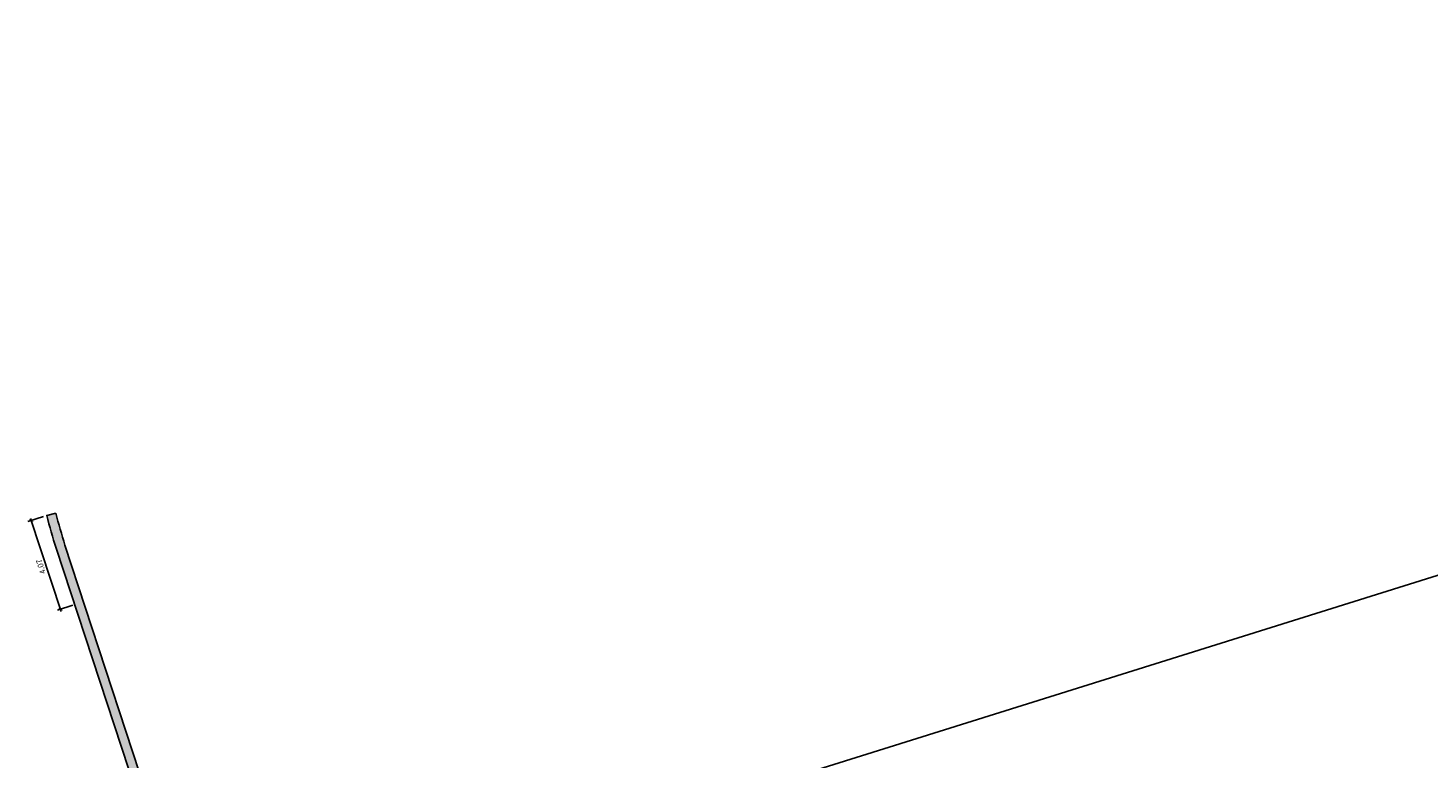
# Model space of a CAD drawing. Extents: x 372936 to 373089, y 3149681 to 3149792.
# Drawn here: x 372952 to 373013, y 3149714 to 3149746 of the extents above; entities that cross this region are included whole.
import ezdxf

# ---------------------------------------------------------------- set-up
doc = ezdxf.new("R2010")
doc.units = 0
doc.layers.add('0-CONTORNO-MUROS', color=7, linetype='Continuous')
doc.layers.add('COTAS-LINEAS-MENSULA', color=4, linetype='Continuous')
doc.layers.add('0-MURO-MENSULA-3', color=7, linetype='Continuous', true_color=0x0078f0)
doc.styles.add('VERDANA', font='verdana.ttf')
doc.dimstyles.new('LKS-100', dxfattribs={"dimtxt": 0.25, "dimasz": 0.15, "dimexe": 0.15, "dimexo": 0.15, "dimgap": 0.1, "dimtad": 1, "dimzin": 0, "dimdsep": 46, "dimtxsty": 'VERDANA', "dimblk": 'ARCHTICK', "dimblk1": 'ARCHTICK', "dimblk2": 'OBLIQUE', "dimcen": 0.2, "dimdle": 0.1, "dimclrd": 256, "dimclre": 252, "dimclrt": 4, "dimadec": 0, "dimazin": 0, "dimtfac": 1, "dimtmove": 2, "dimatfit": 3, "dimldrblk": 'DOT', "dimfxl": 0, "dimtolj": 1, "dimtzin": 0, "dimarcsym": 0})

# ---------------------------------------------------------------- blocks, each defined once
blk = doc.blocks.new('_ArchTick')
at = {"color": 0, "linetype": 'ByBlock', "const_width": 0.15}
blk.add_lwpolyline([(-0.5, -0.5), (0.5, 0.5)], dxfattribs=at)
blk = doc.blocks.new('*D5')
at = {"layer": 'COTAS-LINEAS-MENSULA', "color": 252, "lineweight": -2}
for p, q in [((372952.4, 3149724.93), (372951.721, 3149724.705)), ((372953.68, 3149721.062), (372953.002, 3149720.837))]:
    blk.add_line(p, q, dxfattribs=at)
at = {"layer": 'COTAS-LINEAS-MENSULA', "lineweight": -2}
blk.add_line((372951.832, 3149724.847), (372953.175, 3149720.79), dxfattribs=at)
at = {"layer": 'Defpoints', "color": 0}
for p in [(372952.542, 3149724.977), (372953.144, 3149720.885), (372953.822, 3149721.109)]:
    blk.add_point(p, dxfattribs=at)
at = {"layer": 'COTAS-LINEAS-MENSULA', "lineweight": -2, "xscale": 0.15, "yscale": 0.15, "zscale": 0.15}
for p, rotation in [((372951.864, 3149724.752), 108.3133272907879), ((372953.144, 3149720.885), 288.3133272907879)]:
    blk.add_blockref('_ArchTick', p, dxfattribs=dict(at, rotation=rotation))
at = {"layer": 'COTAS-LINEAS-MENSULA', "color": 4, "insert": (372952.285, 3149722.746), "char_height": 0.25, "attachment_point": 5, "rotation": 108.31333, "style": 'VERDANA'}
blk.add_mtext('\\A1;4.07', dxfattribs=at)
blk = doc.blocks.new('_Dot')
at = {"color": 0, "linetype": 'ByBlock', "lineweight": -2}
blk.add_line((-0.5, 0), (-1, 0), dxfattribs=at)
at = {"color": 0, "linetype": 'ByBlock', "const_width": 0.5}
blk.add_lwpolyline([(-0.25, 0, 1), (0.25, 0, 1)], format="xyb", close=True, dxfattribs=at)
blk = doc.blocks.new('_OBLIQUE')
at = {"color": 0, "linetype": 'ByBlock'}
blk.add_line((-0.5, -0.5), (0.5, 0.5), dxfattribs=at)
blk = doc.blocks.new('*D14')
at = {"layer": 'COTAS-LINEAS-MENSULA', "color": 252, "lineweight": -2}
for p, q in [((373089.312, 3149746.192), (372968.794, 3149708.459)), ((372969.609, 3149704.361), (372970.322, 3149704.584))]:
    blk.add_line(p, q, dxfattribs=at)
at = {"layer": 'COTAS-LINEAS-MENSULA', "lineweight": -2}
blk.add_line((372970.209, 3149704.444), (372968.908, 3149708.599), dxfattribs=at)
at = {"layer": 'Defpoints', "color": 0}
for p in [(373089.455, 3149746.237, 0), (372968.937, 3149708.504), (372969.466, 3149704.316)]:
    blk.add_point(p, dxfattribs=at)
at = {"layer": 'COTAS-LINEAS-MENSULA', "lineweight": -2, "xscale": 0.15, "yscale": 0.15, "zscale": 0.15}
for p, rotation in [((372968.937, 3149708.504), 107.3851338861024), ((372970.179, 3149704.539), 287.3851338861024)]:
    blk.add_blockref('_ArchTick', p, dxfattribs=dict(at, rotation=rotation))
at = {"layer": 'COTAS-LINEAS-MENSULA', "color": 4, "insert": (372969.34, 3149706.453), "char_height": 0.25, "attachment_point": 5, "rotation": 107.38513, "style": 'VERDANA'}
blk.add_mtext('\\A1;4.15', dxfattribs=at)

msp = doc.modelspace()

# ---------------------------------------------------------------- hatches: boundary and pattern name
at = {"layer": '0-MURO-MENSULA-3'}
h = msp.add_hatch(color=256, dxfattribs=at)
edge = h.paths.add_edge_path()
edge.add_arc((373024.042, 3149744.708), 73.773, 195.43511, 196.55775)
edge.add_line((372953.329, 3149723.684), (372957.764, 3149710.159))
edge.add_line((372957.764, 3149710.159), (372966.722, 3149681.547))
edge.add_line((372966.722, 3149681.547), (372966.341, 3149681.428))
edge.add_line((372966.341, 3149681.428), (372957.383, 3149710.037))
edge.add_line((372957.383, 3149710.037), (372952.954, 3149723.544))
edge.add_arc((372969.651, 3149729.114), 17.602, 193.59501, 198.45037, ccw=False)
edge.add_line((372952.542, 3149724.977), (372952.93, 3149725.074))

# ---------------------------------------------------------------- linework, layer by layer
at = {"layer": '0-CONTORNO-MUROS'}
msp.add_lwpolyline([(372952.93, 3149725.074, 0.004898), (372953.329, 3149723.684), (372957.764, 3149710.159), (372966.722, 3149681.547), (372966.341, 3149681.428), (372957.383, 3149710.037), (372952.954, 3149723.544, -0.021189), (372952.542, 3149724.977)], format="xyb", close=True, dxfattribs=at)

# ---------------------------------------------------------------- dimensions: what is measured, and where the dimension line sits
at = {"layer": 'COTAS-LINEAS-MENSULA'}
dim = msp.add_linear_dim(base=(372968.937, 3149708.504), p1=(372969.466, 3149704.316), p2=(373089.455, 3149746.237, 0), angle=107.38513, dimstyle='LKS-100', dxfattribs=at)
dim.commit()
dim.dimension.update_dxf_attribs({"geometry": '*D14', "text_midpoint": (372969.34, 3149706.453)})
dim = msp.add_aligned_dim(p1=(372952.542, 3149724.977), p2=(372953.822, 3149721.109), distance=-0.715, dimstyle='LKS-100', dxfattribs=at)
dim.commit()
dim.dimension.update_dxf_attribs({"geometry": '*D5', "text_midpoint": (372952.285, 3149722.746)})

doc.saveas('drawing.dxf')
